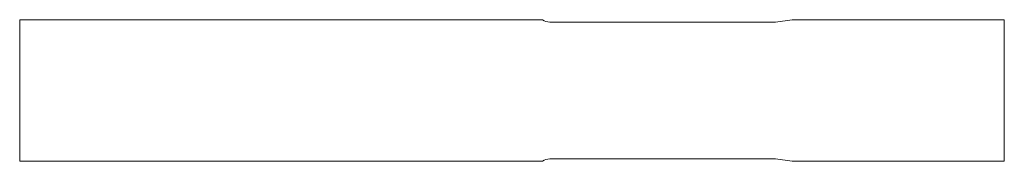
# Model space of a CAD drawing. Units: millimetres. Extents: x 94.1 to 177.7, y 102.6 to 114.6.
import ezdxf

# ---------------------------------------------------------------- set-up
doc = ezdxf.new("R2010")
doc.units = ezdxf.units.MM

msp = doc.modelspace()

# ---------------------------------------------------------------- linework, layer by layer
at = {"color": 7, "linetype": 'Continuous', "lineweight": 0}
for p, q in [((94.052, 114.643), (138.452, 114.643)), ((94.052, 102.643), (94.052, 114.643)), ((159.652, 114.643), (158.229, 114.443)), ((177.652, 114.643), (159.652, 114.643)), ((177.652, 114.643), (177.652, 102.643)), ((158.229, 114.443), (139.052, 114.443)), ((158.229, 102.843), (139.052, 102.843)), ((159.652, 102.643), (158.229, 102.843)), ((94.052, 102.643), (138.452, 102.643)), ((177.652, 102.643), (159.652, 102.643))]:
    msp.add_line(p, q, dxfattribs=at)
for centre, start, end in [((139.052, 115.443), 233.1301, 270), ((139.052, 101.843), 90, 126.8699)]:
    msp.add_arc(centre, 1, start, end, dxfattribs=at)

doc.saveas('drawing.dxf')
